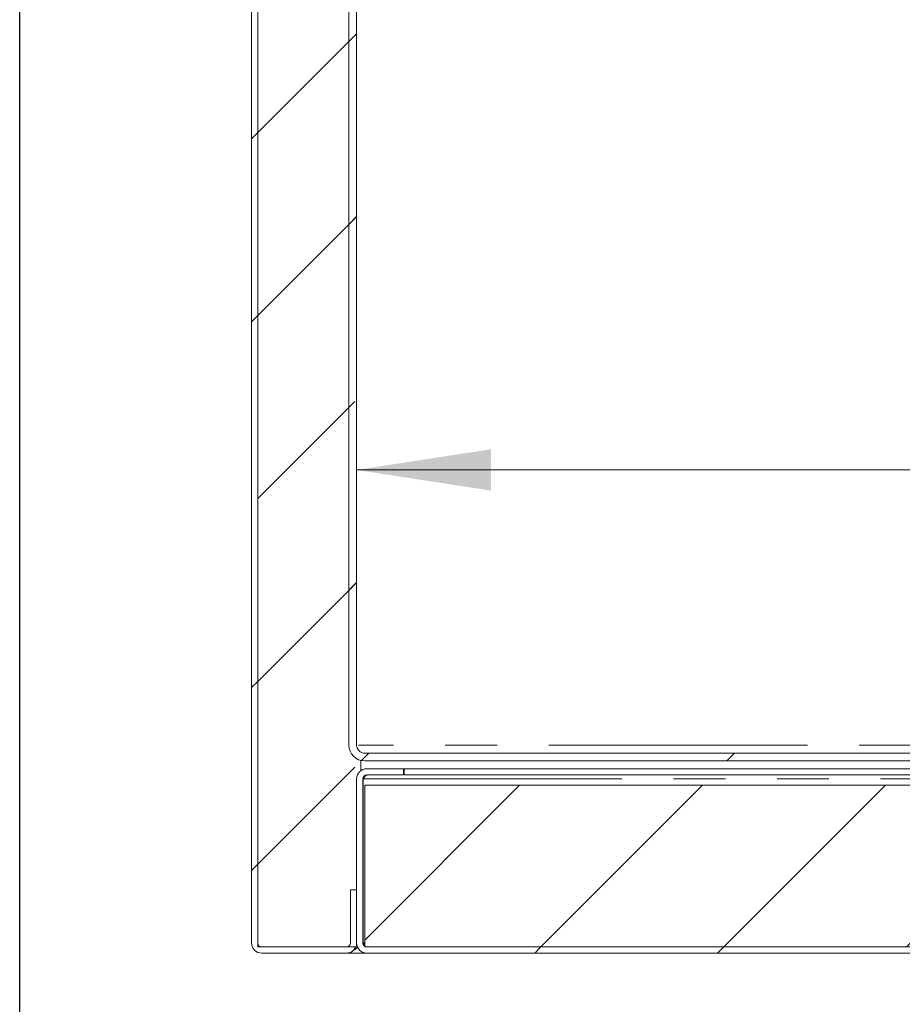
# Model space of a CAD drawing. Units: inches. Extents: x 3 to 85, y 3 to 65.
# Drawn here: x 3 to 9.8, y 10.8 to 18.4 of the extents above; entities that cross this region are included whole.
import ezdxf

# ---------------------------------------------------------------- set-up
doc = ezdxf.new("R2010")
doc.units = ezdxf.units.IN
doc.header["$LTSCALE"] = 8
doc.header["$MEASUREMENT"] = 0
doc.linetypes.add('PHANTOM', pattern=[0.5, 0.25, -0.05, 0.05, -0.05, 0.05, -0.05])
doc.styles.add('SLDTEXTSTYLE0', font='ARIAL.TTF', dxfattribs={"width": 0.948})
doc.dimstyles.new('SLDDIMSTYLE0', dxfattribs={"dimtxt": 0.808919, "dimasz": 1.04, "dimexe": 0, "dimexo": 0.0625, "dimgap": 0.20223, "dimtad": 0, "dimtih": 1, "dimtoh": 1, "dimdec": 6, "dimrnd": 1e-09, "dimzin": 12, "dimdsep": 46, "dimlunit": 5, "dimtxsty": 'SLDTEXTSTYLE0', "dimsah": 1, "dimcen": 0.09, "dimadec": 0, "dimazin": 3, "dimtfac": 1, "dimtdec": 3, "dimtofl": 0, "dimtmove": 0, "dimatfit": 3, "dimfxl": 1, "dimfrac": 2, "dimtolj": 1, "dimtzin": 12, "dimarcsym": 0})

# ---------------------------------------------------------------- blocks, each defined once
blk = doc.blocks.new('_D_8')
at = {"color": 7, "linetype": 'Continuous', "lineweight": 0}
for p, q in [((18.6554, 15.0437), (19.5088, 15.0437)), ((5.6056, 14.9611), (17.3028, 14.9611)), ((25.1056, 14.9611), (20.0219, 14.9611))]:
    blk.add_line(p, q, dxfattribs=at)
for points in [[(5.6056, 14.9611), (6.6456, 14.8011), (6.6456, 15.1211)], [(25.1056, 14.9611), (24.0656, 15.1211), (24.0656, 14.8011)]]:
    blk.add_solid(points, dxfattribs=at)
at = {"color": 7, "linetype": 'Continuous', "lineweight": 0, "attachment_point": 1, "style": 'SLDTEXTSTYLE0'}
for s, insert, char_height in [('1', (18.7735, 16.0471), 0.8333), ('"', (19.6269, 15.4207), 0.8333), ('19', (17.3028, 15.4207), 0.83333), ('2', (18.7735, 14.9124), 0.8333)]:
    blk.add_mtext(s, dxfattribs=dict(at, insert=insert, char_height=char_height))

msp = doc.modelspace()

# ---------------------------------------------------------------- hatches: boundary and pattern name
at = {"linetype": 'Continuous', "lineweight": 0}
h = msp.add_hatch(dxfattribs=at)
h.set_pattern_fill('ANSI32', scale=8, style=0)
edge = h.paths.add_edge_path(flags=0)
edge.add_line((3.8734705, 20.6655727), (3.8254705, 20.6655727))
edge.add_line((3.8254705, 20.6655727), (3.8254705, 20.1310727))
edge.add_arc((3.9044705, 20.1310727), 0.079, 180, 270)
edge.add_line((3.9044705, 20.0520727), (4.7620955, 20.0520727))
edge.add_arc((4.7620955, 20.0210727), 0.031, 0, 90, ccw=False)
edge.add_line((4.7930955, 20.0210727), (4.7930955, 11.3040727))
edge.add_arc((4.8720955, 11.3040727), 0.079, 180, 270)
edge.add_line((4.8720955, 11.2250727), (5.5265955, 11.2250727))
edge.add_arc((5.5265955, 11.3040727), 0.079, 270, 360)
edge.add_line((5.6055955, 11.3040727), (5.6055955, 11.7135727))
edge.add_line((5.6055955, 11.7135727), (5.5575955, 11.7135727))
edge.add_line((5.5575955, 11.7135727), (5.5575955, 11.3040727))
edge.add_arc((5.5265955, 11.3040727), 0.031, 270, 360, ccw=False)
edge.add_line((5.5265955, 11.2730727), (4.8720955, 11.2730727))
edge.add_arc((4.8720955, 11.3040727), 0.031, 180, 270, ccw=False)
edge.add_line((4.8410955, 11.3040727), (4.8410955, 20.0210727))
edge.add_arc((4.7620955, 20.0210727), 0.079, 0, 90)
edge.add_line((4.7620955, 20.1000727), (3.9044705, 20.1000727))
edge.add_arc((3.9044705, 20.1310727), 0.031, 180, 270, ccw=False)
edge.add_line((3.8734705, 20.1310727), (3.8734705, 20.6655727))
h = msp.add_hatch(dxfattribs=at)
h.set_pattern_fill('ANSI32', scale=8, style=0)
edge = h.paths.add_edge_path(flags=0)
edge.add_line((5.4215955, 19.7708227), (5.4215955, 19.7113227))
edge.add_line((5.4215955, 19.7113227), (5.4830955, 19.7113227))
edge.add_arc((5.4830955, 19.6483227), 0.063, 0, 90, ccw=False)
edge.add_line((5.5460955, 19.6483227), (5.5460955, 12.8338227))
edge.add_arc((5.6685955, 12.8338227), 0.1225, 180, 270)
edge.add_line((5.6685955, 12.7113227), (13.5170697, 12.7113227))
edge.add_arc((13.5170697, 12.7108227), 0.0005, 64.59228189, 90, ccw=False)
edge.add_line((13.5172842, 12.7112744), (13.892849, 12.5328811))
edge.add_arc((13.9441213, 12.6408227), 0.1195, 244.59228189, 270)
edge.add_line((13.9441213, 12.5213227), (14.2615955, 12.5213227))
edge.add_line((14.2615955, 12.5213227), (14.2615955, 12.5808227))
edge.add_line((14.2615955, 12.5808227), (13.9441213, 12.5808227))
edge.add_arc((13.9441213, 12.6408227), 0.06, 244.59228189, 270, ccw=False)
edge.add_line((13.9183779, 12.5866261), (13.5428131, 12.7650194))
edge.add_arc((13.5170697, 12.7108227), 0.06, 64.59228189, 90)
edge.add_line((13.5170697, 12.7708227), (5.6685955, 12.7708227))
edge.add_arc((5.6685955, 12.8338227), 0.063, 180, 270, ccw=False)
edge.add_line((5.6055955, 12.8338227), (5.6055955, 19.6483227))
edge.add_arc((5.4830955, 19.6483227), 0.1225, 0, 90)
edge.add_line((5.4830955, 19.7708227), (5.4215955, 19.7708227))
h = msp.add_hatch(dxfattribs=at)
h.set_pattern_fill('ANSI31', scale=8, style=0)
h.paths.add_polyline_path([(4.8410955, 11.2730727), (5.5910955, 11.2730727), (5.5910955, 19.7105727), (4.8410955, 19.7105727)], flags=0)
h = msp.add_hatch(dxfattribs=at)
h.set_pattern_fill('ANSI32', scale=8, style=0)
edge = h.paths.add_edge_path(flags=0)
edge.add_line((5.9690955, 12.6030727), (5.9690955, 12.6510727))
edge.add_line((5.9690955, 12.6510727), (5.6845955, 12.6510727))
edge.add_arc((5.6845955, 12.5720727), 0.079, 90, 180)
edge.add_line((5.6055955, 12.5720727), (5.6055955, 11.3040727))
edge.add_arc((5.6845955, 11.3040727), 0.079, 180, 270)
edge.add_line((5.6845955, 11.2250727), (13.3193455, 11.2250727))
edge.add_line((13.3193455, 11.2250727), (13.3193455, 11.2730727))
edge.add_line((13.3193455, 11.2730727), (5.6845955, 11.2730727))
edge.add_arc((5.6845955, 11.3040727), 0.031, 180, 270, ccw=False)
edge.add_line((5.6535955, 11.3040727), (5.6535955, 12.5720727))
edge.add_arc((5.6845955, 12.5720727), 0.031, 90, 180, ccw=False)
edge.add_line((5.6845955, 12.6030727), (5.9690955, 12.6030727))
h = msp.add_hatch(dxfattribs=at)
h.set_pattern_fill('ANSI31', scale=8, style=0)
h.paths.add_polyline_path([(5.6680955, 12.5230727), (5.6680955, 11.2730727), (12.8555955, 11.2730727), (12.8555955, 12.5230727)], flags=0)

# ---------------------------------------------------------------- linework, layer by layer
at = {"color": 7, "linetype": 'Continuous', "lineweight": 30}
msp.add_line((3, 3.0243886), (3, 65), dxfattribs=at)
at = {"color": 7, "linetype": 'Continuous', "lineweight": 15}
for p, q in [((4.7930955, 20.0210727), (4.7930955, 11.3040727)), ((4.8410955, 20.0210727), (4.8410955, 11.3040727)), ((4.8410955, 11.2730727), (4.8410955, 19.7105727)), ((5.5460955, 12.8338227), (5.5460955, 19.6483227)), ((5.6055955, 12.8338227), (5.6055955, 19.6483227)), ((5.6368455, 12.7155088), (5.6368455, 12.6350087)), ((13.5170697, 12.7708227), (5.6685955, 12.7708227)), ((13.5170697, 12.7113227), (5.6685955, 12.7113227)), ((5.6845955, 12.6510727), (5.9690955, 12.6510727)), ((5.9690955, 12.6510727), (5.9690955, 12.6030727)), ((5.9690955, 12.6510727), (5.972631, 12.6510727)), ((5.972631, 12.6510727), (5.972631, 12.6030727)), ((5.972631, 12.6510727), (13.6440245, 12.6510727)), ((5.6055955, 11.3040727), (5.6055955, 12.5720727)), ((5.6535955, 11.3040727), (5.6535955, 12.5720727)), ((5.657131, 12.5720727), (5.662659, 12.5938674)), ((5.657131, 11.3040727), (5.657131, 12.5720727)), ((5.6845955, 12.6030727), (5.9690955, 12.6030727)), ((5.9690955, 12.6030727), (5.972631, 12.6030727)), ((5.972631, 12.6030727), (13.7450771, 12.6030727)), ((12.8555955, 12.5230727), (5.6680955, 12.5230727)), ((5.6680955, 11.2730727), (5.6680955, 12.5230727)), ((5.5575955, 11.7135727), (5.5575955, 11.3040727)), ((5.5575955, 11.7135727), (5.6055955, 11.7135727)), ((5.6055955, 11.7135727), (5.6055955, 11.3040727)), ((5.657131, 11.7135727), (5.6535955, 11.7135727)), ((5.5910955, 11.2730727), (4.8410955, 11.2730727)), ((4.8720955, 11.2730727), (5.5265955, 11.2730727)), ((12.8555955, 11.2730727), (5.6680955, 11.2730727)), ((13.3193455, 11.2730727), (5.6845955, 11.2730727)), ((4.8720955, 11.2250727), (5.5265955, 11.2250727)), ((5.530131, 11.2250727), (5.530131, 11.2251519)), ((5.530131, 11.2250727), (5.6845955, 11.2250727)), ((13.3193455, 11.2250727), (5.6845955, 11.2250727))]:
    msp.add_line(p, q, dxfattribs=at)
at = {"color": 8, "linetype": 'PHANTOM', "lineweight": 0}
for p, q in [((25.0914534, 12.8338227), (5.6197376, 12.8338227)), ((5.657131, 12.5720727), (13.8103403, 12.5720727)), ((5.657131, 11.3040727), (5.6535955, 11.3040727)), ((5.6680955, 11.3040727), (5.657131, 11.3040727))]:
    msp.add_line(p, q, dxfattribs=at)
at = {"color": 7, "linetype": 'Continuous', "lineweight": 15}
for centre, radius, start, end in [((5.6685955, 12.8338227), 0.1225, 180, 270), ((5.6685955, 12.8338227), 0.063, 180, 270), ((5.6845955, 12.5720727), 0.079, 90, 180), ((5.6845955, 12.5720727), 0.031, 90, 180), ((4.8720955, 11.3040727), 0.079, 180, 270), ((4.8720955, 11.3040727), 0.031, 180, 270), ((5.5265955, 11.3040727), 0.031, 270, 0), ((5.5265955, 11.3040727), 0.079, 270, 0), ((5.6845955, 11.3040727), 0.079, 180, 270), ((5.6845955, 11.3040727), 0.031, 180, 270)]:
    msp.add_arc(centre, radius, start, end, dxfattribs=at)
for points, knots in [([(5.657131, 12.5720727), (5.6599683, 12.5765333), (5.6654431, 12.5851402), (5.6735438, 12.5955498), (5.6810478, 12.6019644), (5.6859043, 12.6027243), (5.688131, 12.6030727)], [0, 0, 0, 0, 0.274281362, 0.529249723, 0.784165077, 1, 1, 1, 1]), ([(5.612116, 11.2728754), (5.6110845, 11.2717551), (5.5993891, 11.2590523), (5.5832105, 11.2437898), (5.5680638, 11.2374408), (5.5635812, 11.2355618)], [0, 0, 0, 0, 0.063759111, 0.72292054, 1, 1, 1, 1]), ([(5.6617202, 11.2837124), (5.6615337, 11.2844798), (5.6600001, 11.2907894), (5.6584727, 11.2978612), (5.657131, 11.3040727)], [0, 0, 0, 0, 0.1216389923, 1, 1, 1, 1]), ([(5.6680955, 11.2861357), (5.6664717, 11.2885038), (5.6628143, 11.2938378), (5.6591619, 11.3004154), (5.657131, 11.3040727)], [0, 0, 0, 0, 0.443960844, 1, 1, 1, 1]), ([(5.5524592, 11.2303246), (5.5499835, 11.2290145), (5.5425177, 11.2250638), (5.5350934, 11.2250692), (5.530131, 11.2250727)], [0, 0, 0, 0, 0.331605142, 1, 1, 1, 1])]:
    msp.add_open_spline(points, degree=3, knots=knots, dxfattribs=at)

# ---------------------------------------------------------------- dimensions: what is measured, and where the dimension line sits
at = {"color": 7, "linetype": 'Continuous', "lineweight": 0}
dim = msp.add_linear_dim(base=(5.6055955, 14.9610662), p1=(25.1055955, 12.8338227), p2=(5.6055955, 12.8338227), dimstyle='SLDDIMSTYLE0', dxfattribs=at)
dim.commit()
dim.dimension.update_dxf_attribs({"geometry": '_D_8', "text_midpoint": (18.6623802, 14.9610662), "dimtype": 160})

doc.saveas('drawing.dxf')
